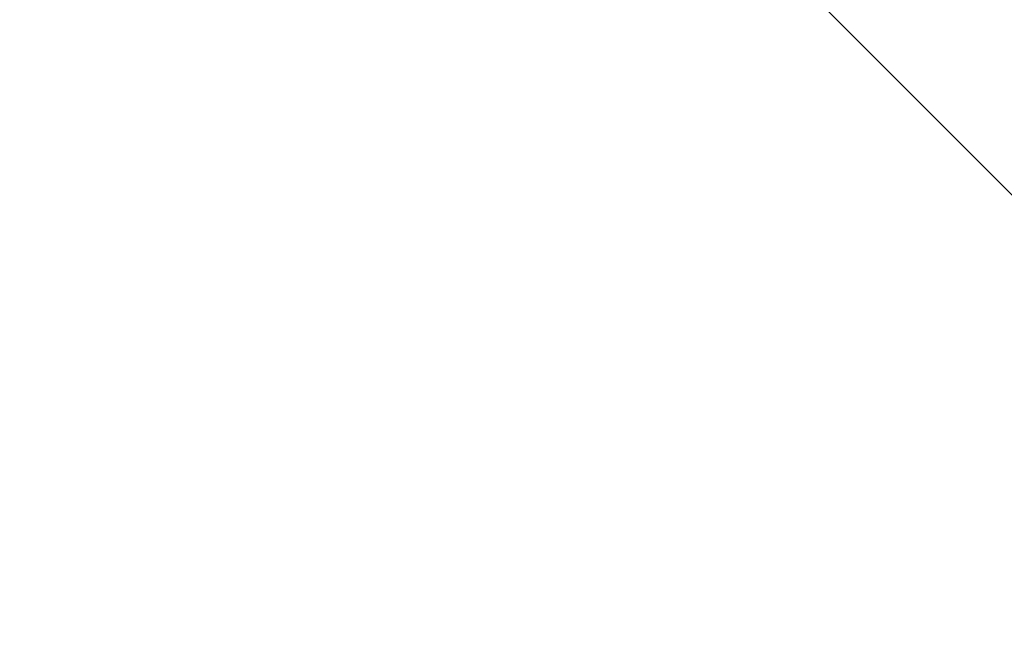
# Model space of a CAD drawing. Units: millimetres. Extents: x -2040 to 48708, y -3326 to 6152.
# Drawn here: x 4615 to 4651, y 99 to 121 of the extents above; entities that cross this region are included whole.
import ezdxf

# ---------------------------------------------------------------- set-up
doc = ezdxf.new("R2010")
doc.units = ezdxf.units.MM
doc.header["$LTSCALE"] = 10
doc.header["$PDMODE"] = 1
doc.layers.add('HAGS-Dim Plan', color=7, linetype='Continuous', lineweight=30)
doc.layers.add('HAGS-Plan', color=7, linetype='Continuous')
doc.styles.get("Standard").update_dxf_attribs({"font": 'g13f12d.shx', "height": 300})
doc.dimstyles.new('HAGS - Dim Plan', dxfattribs={"dimtxt": 300, "dimasz": 200, "dimexe": 0.18, "dimexo": 0.0625, "dimgap": 150, "dimtad": 0, "dimlfac": 0.001, "dimrnd": 0.05, "dimzin": 1, "dimdsep": 46, "dimtxsty": 'Standard', "dimcen": 0.1, "dimse1": 1, "dimse2": 1, "dimclrd": 1, "dimadec": 0, "dimazin": 0, "dimtfac": 1, "dimtofl": 0, "dimtmove": 0, "dimatfit": 3, "dimfxl": 1, "dimtolj": 1, "dimtzin": 0, "dimarcsym": 0})

# ---------------------------------------------------------------- blocks, each defined once
blk = doc.blocks.new('*D232')
at = {"layer": 'Defpoints', "color": 0, "transparency": 16777216}
for p in [(8001.083706921748, 731.4606719543474), (-511.7519340725767, 504.7503246063707), (-511.7519340725768, -2635.73346237018)]:
    blk.add_point(p, dxfattribs=at)
at = {"layer": 'HAGS-Dim Plan', "color": 1, "lineweight": -2, "transparency": 16777216}
for p, q in [((-311.7519340725768, -2635.73346237018), (3139.229333418439, -2635.73346237018)), ((7801.083706921748, -2635.73346237018), (4350.102439430732, -2635.73346237018))]:
    blk.add_line(p, q, dxfattribs=at)
at = {"layer": 'HAGS-Dim Plan', "color": 1, "transparency": 16777216}
for points in [[(-311.7519340725768, -2602.400129036846), (-311.7519340725768, -2669.066795703513), (-511.7519340725768, -2635.73346237018)], [(7801.083706921748, -2602.400129036846), (7801.083706921748, -2669.066795703513), (8001.083706921748, -2635.73346237018)]]:
    blk.add_solid(points, dxfattribs=at)
at = {"layer": 'HAGS-Dim Plan', "color": 0, "transparency": 16777216, "insert": (3744.665886424586, -2635.73346237018), "char_height": 300, "attachment_point": 5}
blk.add_mtext('\\A1;8.50m', dxfattribs=at)
blk = doc.blocks.new('*D248')
at = {"layer": 'Defpoints', "color": 0, "transparency": 16777216}
for p in [(9512.030126502133, 497.9629576438078), (-1987.216451041793, 390.9041308417093), (-1987.216451041793, -3129.188391993831)]:
    blk.add_point(p, dxfattribs=at)
at = {"layer": 'HAGS-Dim Plan', "color": 1, "lineweight": -2, "transparency": 16777216}
for p, q in [((-1787.216451041793, -3129.188391993831), (3111.970284724023, -3129.188391993831)), ((9312.030126502133, -3129.188391993831), (4412.843390736317, -3129.188391993831))]:
    blk.add_line(p, q, dxfattribs=at)
at = {"layer": 'HAGS-Dim Plan', "color": 1, "transparency": 16777216}
for points in [[(-1787.216451041793, -3095.855058660497), (-1787.216451041793, -3162.521725327164), (-1987.216451041793, -3129.188391993831)], [(9312.030126502133, -3095.855058660497), (9312.030126502133, -3162.521725327164), (9512.030126502133, -3129.188391993831)]]:
    blk.add_solid(points, dxfattribs=at)
at = {"layer": 'HAGS-Dim Plan', "color": 0, "transparency": 16777216, "insert": (3762.40683773017, -3129.188391993831), "char_height": 300, "attachment_point": 5}
blk.add_mtext('\\A1;11.50m', dxfattribs=at)
blk = doc.blocks.new('A$C0b93d26f')
at = {"layer": 'HAGS-Plan', "color": 0, "linetype": 'Continuous', "lineweight": 0}
blk.add_lwpolyline([(4664.801705986991, 101.9783115247442), (4672.155101788583, 101.9783115247442), (4664.801705986991, 101.9783115247442, -0.1989123673546712), (4663.387492424754, 102.5640979622351), (4636.143975854597, 129.8076145271525), (4663.387492424753, 102.5640979622351)], format="xyb", dxfattribs=at)
for points, weights, knots in [([(4346.864394704291, 70.02386512058335), (4437.000477920444, 92.50537626986022), (4527.136561136596, 114.9868874191371), (4617.272644352746, 137.468398568414), (4527.136561136594, 114.9868874191371), (4437.000477920442, 92.50537626985898), (4346.864394704291, 70.02386512057966), (4256.728305628289, 47.54235250975401), (4166.592216552288, 25.06083989892836), (4076.456127476285, 2.579327288102728), (4166.592216552287, 25.06083989892837), (4256.728305628289, 47.54235250975552), (4346.86439470429, 70.02386512058418), (4346.600390782683, 71.08234732355385), (4346.336386861076, 72.14082952652352), (4346.072382939468, 73.19931172949319), (4345.632376432101, 74.96344861959946), (4345.192369924733, 76.72758550970576), (4344.752363417364, 78.4917223998121), (4344.488359467113, 79.55020471762536), (4344.224355516862, 80.6086870354381), (4343.960351566612, 81.66716935325027), (4249.937057740482, 58.2161200839482), (4155.913763914351, 34.76507081464613), (4061.890470088222, 11.31402154534405), (4155.913763914352, 34.76507081464612), (4249.937057740482, 58.21612008394902), (4343.960351566611, 81.66716935325273), (4437.983644458969, 105.1182183896554), (4532.006937351327, 128.5692674260581), (4626.030230243684, 152.0203164624609), (4628.036176773711, 152.5206345112439), (4629.890293796756, 151.6537812372292), (4630.734889453011, 149.8207523637319), (4535.407380745818, 126.0444091572689), (4440.079872038625, 102.2680659508056), (4344.752363331431, 78.49172274434214), (4249.424853965862, 54.71537937366843), (4154.097344600293, 30.93903600299471), (4058.769835234725, 7.162692632320997), (4154.097344600294, 30.93903600299471), (4249.424853965864, 54.71537937366867), (4344.752363331431, 78.49172274434288), (4440.079872038625, 102.2680659508059), (4535.407380745818, 126.0444091572689), (4630.734889453013, 149.8207523637318), (4631.118309860153, 148.9886137281978), (4631.422059679357, 148.1248175529057), (4631.643602188574, 147.2365777048732), (4631.865144697794, 146.3483378568345), (4632.002629717273, 145.443072340806), (4632.05490906105, 144.5283413488822), (4536.727400353854, 120.7519981424192), (4441.399891646661, 96.97565493595621), (4346.072382939467, 73.1993117294932), (4441.399891646661, 96.97565493595621), (4536.727400353854, 120.7519981424192), (4632.054909061048, 144.5283413488822), (4632.345832081202, 144.6009026238763), (4632.911598824136, 144.7420147166733), (4633.510546166309, 144.8914026295983), (4633.784025064993, 144.9596130364685), (4633.510546166309, 144.8914026295983), (4632.911598824136, 144.7420147166733), (4632.345832081202, 144.6009026238763), (4632.054909061049, 144.528341348882), (4632.170069615479, 142.5133786394632), (4630.940219911393, 140.8773302785746), (4628.934273381365, 140.3770122297913), (4630.940219911393, 140.8773302785746), (4632.170069615479, 142.5133786394632), (4632.05490906105, 144.5283413488822), (4632.002629717273, 145.443072340806), (4631.865144697794, 146.3483378568345), (4631.643602188575, 147.2365777048732), (4631.422059679357, 148.1248175529057), (4631.118309860153, 148.9886137281978), (4630.734889453013, 149.8207523637318), (4629.890293796756, 151.6537812372291), (4628.036176773712, 152.5206345112439), (4626.030230243685, 152.0203164624609), (4532.006937351327, 128.569267426058), (4437.983644458969, 105.1182183896554), (4343.960351566611, 81.66716935325269)], [1, 1, 1, 1, 1, 1, 1, 1, 1, 1, 1, 1, 1, 1, 1, 1, 1, 1, 1, 1, 1, 1, 1, 1, 1, 1, 1, 1, 1, 1, 1, 0.8458040765238476, 0.8458040765238476, 1, 1, 1, 1, 1, 1, 1, 1, 1, 1, 1, 1, 1, 0.9972162155748966, 0.9972162155748966, 1, 0.9972162155888743, 0.9972162155888743, 1, 1, 1, 1, 1, 1, 1, 1, 1, 1, 1, 1, 1, 1, 1, 0.8458040765241999, 0.8458040765241999, 1, 0.8458040765241999, 0.8458040765241999, 1, 0.9972162155888743, 0.9972162155888743, 1, 0.9972162155748966, 0.9972162155748966, 1, 0.8458040765238476, 0.8458040765238476, 1, 1, 1, 1], [0, 0, 0, 0, 1, 1, 1, 2, 2, 2, 3, 3, 3, 4, 4, 4, 5, 5, 5, 6, 6, 6, 7, 7, 7, 8, 8, 8, 9, 9, 9, 10, 10, 10, 11.3879611898021, 11.3879611898021, 11.3879611898021, 12.3879611898021, 12.3879611898021, 12.3879611898021, 13.3879611898021, 13.3879611898021, 13.3879611898021, 14.3879611898021, 14.3879611898021, 14.3879611898021, 15.3879611898021, 15.3879611898021, 15.3879611898021, 15.5707963269902, 15.5707963269902, 15.5707963269902, 15.75363146371897, 15.75363146371897, 15.75363146371897, 16.75363146371896, 16.75363146371896, 16.75363146371896, 17.75363146371897, 17.75363146371897, 17.75363146371897, 17.92519890922527, 18.04799615944623, 18.04799615944623, 18.04799615944623, 18.17079340966719, 18.3423608551735, 18.3423608551735, 18.3423608551735, 19.73032204497394, 19.73032204497394, 19.73032204497394, 21.11828323477439, 21.11828323477439, 21.11828323477439, 21.30111837150315, 21.30111837150315, 21.30111837150315, 21.48395350869126, 21.48395350869126, 21.48395350869126, 22.87191469849336, 22.87191469849336, 22.87191469849336, 23.87191469849336, 23.87191469849336, 23.87191469849336, 23.87191469849336]), ([(4638.913884413503, 136.6822896488336), (4639.135426922723, 135.7940498007976), (4639.274956669068, 134.8892942753025), (4639.331308390339, 133.9755790053535), (4625.282483458573, 130.4715570524545), (4600.342324129966, 124.2510463534682), (4575.0645215024, 117.94632152714), (4564.013159302939, 115.1899190561554), (4563.556043214913, 116.9392604661329), (4563.111092435087, 118.723220639057), (4562.693139694903, 120.4823300710049), (4558.818577000471, 119.5159465616996), (4554.944014306037, 118.5495630523941), (4551.069451611604, 117.5831795430885), (4551.182641643319, 115.7480569765129), (4551.627592423144, 113.9640968035888), (4552.38947121964, 112.2907685282387), (4556.264033914073, 113.2571520375443), (4560.138596608507, 114.2235355468499), (4564.013159302941, 115.1899190561555), (4563.556043214913, 116.9392604661329), (4563.111092435087, 118.723220639057), (4562.693139694903, 120.4823300710049), (4573.744501894364, 123.2387325419897), (4599.02230452193, 129.5434573683179), (4623.962463850537, 135.7639680673042), (4638.011288782302, 139.2679900202034), (4638.390636811951, 138.4348356626939), (4638.692341904285, 137.5705294968704), (4638.913884413504, 136.6822896488337)], [1, 0.99721621558075, 0.99721621558075, 1, 1, 1, 1, 1, 0.9888881106904194, 0.9888881106904194, 1, 1, 1, 1, 0.9888881106904239, 0.9888881106904239, 1, 1, 1, 1, 0.9888881106904194, 0.9888881106904194, 1, 1, 1, 1, 1, 0.9972162155856933, 0.9972162155856933, 1], [0, 0, 0, 0, 0.1828351369957444, 0.1828351369957444, 0.1828351369957444, 0.743883612475197, 1.182835136995744, 1.182835136995744, 1.182835136995744, 1.548505410981611, 1.548505410981611, 1.548505410981611, 2.548505410981611, 2.548505410981611, 2.548505410981611, 2.914175684967401, 2.914175684967401, 2.914175684967401, 3.914175684967401, 3.914175684967401, 3.914175684967401, 4.279845958953268, 4.279845958953268, 4.279845958953268, 4.718797483473815, 5.279845958953268, 5.279845958953268, 5.279845958953268, 5.462681095786564, 5.462681095786564, 5.462681095786564, 5.462681095786564]), ([(4562.131527988982, 123.7152424728379), (4562.013405872126, 123.6857807567987), (4562.234738338086, 122.4116825380756), (4562.693139694903, 120.4823300710052), (4573.744501894364, 123.2387325419897), (4599.02230452193, 129.5434573683179), (4623.962463850537, 135.7639680673042), (4638.011288782303, 139.2679900202035), (4638.390636811951, 138.4348356626939), (4638.692341904285, 137.5705294968704), (4638.913884413503, 136.6822896488336), (4639.135426922723, 135.7940498007976), (4639.274956669068, 134.8892942753025), (4639.33130839034, 133.9755790053568), (4639.455439548001, 131.9628537208335), (4638.263516510467, 130.336264932031), (4636.306908298186, 129.8482527201654), (4633.450678862734, 129.135859285629), (4630.546776689301, 128.411575438816), (4627.595205095617, 127.6754020072263), (4627.54835475286, 127.6637167146614), (4627.499730614669, 127.6515890065797), (4627.454618083579, 127.6403371545523), (4624.612528624889, 126.931470476825), (4621.712102923682, 126.208053722816), (4618.7533347111, 125.4700853289623), (4618.706370136298, 125.4583715449329), (4618.657354808094, 125.4461462672398), (4618.612396928303, 125.4349329879437), (4615.757571561599, 124.7228897526403), (4612.830873519452, 123.9929202186046), (4609.832298984446, 123.2450234337065), (4609.808688161336, 123.2391344826443), (4609.783875811258, 123.2329458498016), (4609.761453157468, 123.2273532488897), (4606.936198779869, 122.5226855339946), (4604.024330792056, 121.7964148741496), (4601.025845548886, 121.0485403601923), (4600.978250545026, 121.0366693361612), (4600.928576401704, 121.0242797384878), (4600.882995091979, 121.0129109648931), (4599.606718419654, 120.6945853042402), (4598.310124017441, 120.3711920474073), (4596.993211019608, 120.0427309784654), (4596.839662650619, 120.0044333373189), (4596.684862155795, 119.9658233941515), (4596.531199059637, 119.9274971380482), (4596.496591161589, 119.9188653247047), (4596.46204096896, 119.9102479040991), (4596.427575812518, 119.901651693002), (4594.974493722368, 119.5392276776142), (4593.531266981787, 119.1792617582887), (4592.097895148871, 118.8217538248068), (4592.05165734781, 118.8102213108236), (4592.006591897392, 118.798981201537), (4591.959212514957, 118.7871639572497), (4588.950621730298, 118.0367689450022), (4585.985121114696, 117.2971213724206), (4583.062710157987, 116.568221112261), (4583.039699048091, 116.5624817401337), (4583.017785654399, 116.5570161575719), (4582.993684844413, 116.5510049952376), (4576.823877488284, 115.0121474376812), (4570.837839254336, 113.519125104175), (4565.035571126664, 112.0719382401688), (4564.917449009803, 112.0424765241453), (4564.514514156802, 113.2712799403379), (4564.013159302939, 115.1899190561554), (4575.0645215024, 117.94632152714), (4600.342324129966, 124.2510463534682), (4625.282483458573, 130.4715570524545), (4639.33130839034, 133.9755790053568), (4639.455439548001, 131.9628537208335), (4638.263516510467, 130.336264932031), (4636.306908298186, 129.8482527201654), (4633.450678862734, 129.135859285629), (4630.546776689301, 128.411575438816), (4627.595205095617, 127.6754020072263), (4627.54835475286, 127.6637167146614), (4627.499730614669, 127.6515890065797), (4627.454618083579, 127.6403371545523), (4624.612528624889, 126.931470476825), (4621.712102923682, 126.208053722816), (4618.7533347111, 125.4700853289623), (4618.706370136298, 125.4583715449329), (4618.657354808094, 125.4461462672398), (4618.612396928303, 125.4349329879437), (4615.757571561599, 124.7228897526403), (4612.830873519452, 123.9929202186046), (4609.832298984446, 123.2450234337065), (4609.808688161336, 123.2391344826443), (4609.783875811258, 123.2329458498016), (4609.761453157468, 123.2273532488897), (4606.936198779869, 122.5226855339946), (4604.024330792056, 121.7964148741496), (4601.025845548886, 121.0485403601923), (4600.978250545026, 121.0366693361612), (4600.928576401704, 121.0242797384878), (4600.882995091979, 121.0129109648931), (4599.606718419654, 120.6945853042402), (4598.310124017441, 120.3711920474073), (4596.993211019608, 120.0427309784654), (4596.839662650619, 120.0044333373189), (4596.684862155795, 119.9658233941515), (4596.531199059637, 119.9274971380482), (4596.496591161589, 119.9188653247047), (4596.46204096896, 119.9102479040991), (4596.427575812518, 119.901651693002), (4594.974493722368, 119.5392276776142), (4593.531266981787, 119.1792617582887), (4592.097895148871, 118.8217538248068), (4592.05165734781, 118.8102213108236), (4592.006591897392, 118.798981201537), (4591.959212514957, 118.7871639572497), (4588.950621730298, 118.0367689450022), (4585.985121114696, 117.2971213724206), (4583.062710157987, 116.568221112261), (4583.039699048091, 116.5624817401337), (4583.017785654399, 116.5570161575719), (4582.993684844413, 116.5510049952376), (4576.823877488284, 115.0121474376812), (4570.837839254336, 113.519125104175), (4565.035571126662, 112.071938240169), (4562.356298584066, 111.4036809408821), (4559.677026041471, 110.7354236415951), (4556.997753498876, 110.0671663423081), (4555.041217750482, 109.5791722042005), (4553.225083097416, 110.4554989437095), (4552.38947121964, 112.2907685282388), (4556.264033914073, 113.2571520375443), (4560.138596608507, 114.2235355468499), (4564.013159302939, 115.1899190561553), (4564.514514156802, 113.2712799403379), (4564.917449009803, 112.0424765241453), (4565.035571126662, 112.071938240169), (4562.356298584066, 111.4036809408821), (4559.677026041471, 110.7354236415951), (4556.997753498875, 110.0671663423082), (4556.385026071253, 109.9143414357447), (4555.772298643636, 109.7615165291821), (4555.159571216018, 109.6086916226195), (4553.202963003746, 109.120679410756), (4551.386772647254, 109.9969922568583), (4550.551147594225, 111.8322585552501), (4551.163922136036, 111.9850952129138), (4551.776696677844, 112.1379318705773), (4552.389471219649, 112.2907685282407), (4553.225083097422, 110.4554989437103), (4555.041217750483, 109.5791722042005), (4556.997753498877, 110.0671663423081), (4556.385026071256, 109.9143414357449), (4555.772298643637, 109.7615165291821), (4555.15957121602, 109.6086916226195), (4553.202963003747, 109.120679410756), (4551.386772647254, 109.9969922568583), (4550.551147594226, 111.8322585552501), (4549.789256785039, 113.5055838344259), (4549.344306005213, 115.2895440073501), (4549.231127986185, 117.1246695701001), (4549.10699682853, 119.1373948546241), (4550.298919866068, 120.7639836434253), (4552.255528078341, 121.2519958552884), (4550.298919866068, 120.7639836434252), (4549.106996828532, 119.1373948546241), (4549.231127986189, 117.1246695701003), (4549.843902528, 117.2775062277642), (4550.456677069808, 117.4303428854279), (4551.069451611613, 117.5831795430913), (4550.945307278698, 119.5959015414762), (4552.137174612802, 121.2224764368699), (4554.093710361196, 121.7104705749776), (4552.137174612802, 121.2224764368699), (4550.945307278694, 119.595901541475), (4551.069451611602, 117.5831795430884), (4554.944014306035, 118.549563052394), (4558.818577000468, 119.5159465616996), (4562.693139694902, 120.4823300710052), (4562.234738338083, 122.4116825380877), (4562.013405872126, 123.6857807567987), (4562.131527988982, 123.7152424728379)], [1, 0.8458040765238608, 0.8458040765238608, 1, 1, 1, 1, 1, 0.9972162155856933, 0.9972162155856933, 1, 0.99721621558075, 0.99721621558075, 1, 0.8458040765236655, 0.8458040765236655, 1, 1, 1, 1, 1, 1, 1, 1, 1, 1, 1, 1, 1, 1, 1, 1, 1, 1, 1, 1, 1, 1, 1, 1, 1, 1, 1, 1, 1, 1, 1, 1, 1, 1, 1, 1, 1, 1, 1, 1, 1, 1, 1, 1, 1, 1, 1, 1, 1, 0.8458040765238631, 0.8458040765238631, 1, 1, 1, 1, 1, 0.8458040765236655, 0.8458040765236655, 1, 1, 1, 1, 1, 1, 1, 1, 1, 1, 1, 1, 1, 1, 1, 1, 1, 1, 1, 1, 1, 1, 1, 1, 1, 1, 1, 1, 1, 1, 1, 1, 1, 1, 1, 1, 1, 1, 1, 1, 1, 1, 1, 1, 1, 1, 1, 1, 1, 1, 1, 1, 0.8458040765238576, 0.8458040765238576, 1, 1, 1, 1, 0.8458040765238631, 0.8458040765238631, 1, 1, 1, 1, 1, 1, 1, 0.8458040765238711, 0.8458040765238711, 1, 1, 1, 1, 0.8458040765238575, 0.8458040765238575, 1, 1, 1, 1, 0.8458040765238711, 0.8458040765238711, 1, 0.9888881106904149, 0.9888881106904149, 0.9999999999999999, 0.8458040765238831, 0.8458040765238831, 1, 0.845804076523883, 0.845804076523883, 1, 1, 1, 1, 0.8458040765238664, 0.8458040765238664, 1, 0.8458040765238664, 0.8458040765238664, 1, 1, 1, 1, 0.8458040765238608, 0.8458040765238608, 1], [0, 0, 0, 0, 1.387961189802038, 1.387961189802038, 1.387961189802038, 1.826912714322585, 2.387961189802038, 2.387961189802038, 2.387961189802038, 2.570796326635334, 2.570796326635334, 2.570796326635334, 2.753631463631077, 2.753631463631077, 2.753631463631077, 4.14159265343403, 4.14159265343403, 4.14159265343403, 4.264639528434019, 4.264639528434019, 4.264639528434019, 4.266592653434019, 4.266592653434019, 4.266592653434019, 4.389639528434008, 4.389639528434008, 4.389639528434008, 4.391592653434008, 4.391592653434008, 4.391592653434008, 4.515616090933994, 4.515616090933994, 4.515616090933994, 4.516592653433994, 4.516592653433994, 4.516592653433994, 4.639639528434007, 4.639639528434007, 4.639639528434007, 4.641592653434007, 4.641592653434007, 4.641592653434007, 4.696280153434012, 4.696280153434012, 4.696280153434012, 4.702656562842121, 4.702656562842121, 4.702656562842121, 4.704092653434014, 4.704092653434014, 4.704092653434014, 4.764639528434017, 4.764639528434017, 4.764639528434017, 4.766592653434019, 4.766592653434019, 4.766592653434019, 4.890616090934023, 4.890616090934023, 4.890616090934023, 4.891592653434023, 4.891592653434023, 4.891592653434023, 5.141592653434031, 5.141592653434031, 5.141592653434031, 6.529553843236059, 6.529553843236059, 6.529553843236059, 6.968505367756606, 7.529553843236059, 7.529553843236059, 7.529553843236059, 8.917515033039013, 8.917515033039013, 8.917515033039013, 9.040561908038999, 9.040561908038999, 9.040561908038999, 9.042515033038999, 9.042515033038999, 9.042515033038999, 9.16556190803899, 9.16556190803899, 9.16556190803899, 9.16751503303899, 9.16751503303899, 9.16751503303899, 9.291538470538978, 9.291538470538978, 9.291538470538978, 9.292515033038978, 9.292515033038978, 9.292515033038978, 9.415561908038988, 9.415561908038988, 9.415561908038988, 9.417515033038988, 9.417515033038988, 9.417515033038988, 9.472202533038994, 9.472202533038994, 9.472202533038994, 9.4785789424471, 9.4785789424471, 9.4785789424471, 9.480015033038995, 9.480015033038995, 9.480015033038995, 9.540561908038999, 9.540561908038999, 9.540561908038999, 9.542515033038999, 9.542515033038999, 9.542515033038999, 9.666538470539004, 9.666538470539004, 9.666538470539004, 9.667515033039006, 9.667515033039006, 9.667515033039006, 9.917515033039013, 9.917515033039013, 9.917515033039013, 10.91751503303901, 10.91751503303901, 10.91751503303901, 12.30547622284107, 12.30547622284107, 12.30547622284107, 13.30547622284107, 13.30547622284107, 13.30547622284107, 14.69343741264309, 14.69343741264309, 14.69343741264309, 15.69343741264309, 15.69343741264309, 15.69343741264309, 16.69343741264309, 16.69343741264309, 16.69343741264309, 18.08139860244508, 18.08139860244508, 18.08139860244508, 19.08139860244508, 19.08139860244508, 19.08139860244508, 20.46935979224714, 20.46935979224714, 20.46935979224714, 21.46935979224714, 21.46935979224714, 21.46935979224714, 22.85732098204913, 22.85732098204913, 22.85732098204913, 23.22299125603507, 23.22299125603507, 23.22299125603507, 24.610952445837, 24.610952445837, 24.610952445837, 25.99891363563894, 25.99891363563894, 25.99891363563894, 26.99891363563894, 26.99891363563894, 26.99891363563894, 28.38687482544095, 28.38687482544095, 28.38687482544095, 29.77483601524296, 29.77483601524296, 29.77483601524296, 30.77483601524296, 30.77483601524296, 30.77483601524296, 32.162797205045, 32.162797205045, 32.162797205045, 32.162797205045])]:
    blk.add_rational_spline(points, weights, degree=3, knots=knots, dxfattribs=at)

msp = doc.modelspace()

# ---------------------------------------------------------------- block references
at = {"layer": 'HAGS-Plan'}
msp.add_blockref('A$C0b93d26f', (0, 0), dxfattribs=at)

# ---------------------------------------------------------------- dimensions: what is measured, and where the dimension line sits
at = {"layer": 'HAGS-Dim Plan'}
for base, p1, p2, picture, middle in [((-511.7519340725768, -2635.73346237018), (8001.083706921748, 731.4606719543474), (-511.7519340725767, 504.7503246063707), '*D232', (3744.665886424586, -2635.73346237018)), ((-1987.216451041793, -3129.188391993831), (9512.030126502133, 497.9629576438078), (-1987.216451041793, 390.9041308417093), '*D248', (3762.40683773017, -3129.188391993831))]:
    dim = msp.add_linear_dim(base=base, p1=p1, p2=p2, dimstyle='HAGS - Dim Plan', override={"dimpost": 'm'}, dxfattribs=at)
    dim.commit()
    dim.dimension.update_dxf_attribs({"geometry": picture, "text_midpoint": middle})

doc.saveas('drawing.dxf')
